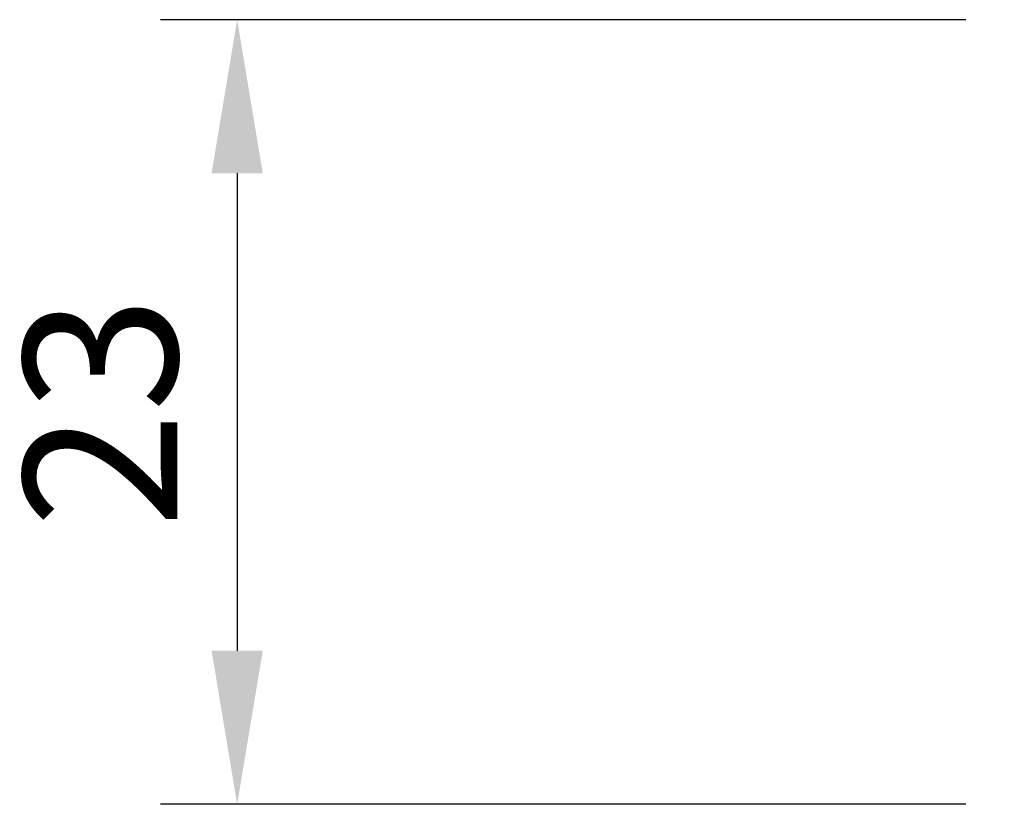
# Model space of a CAD drawing. Units: millimetres. Extents: x -1448 to 5951, y -60 to 453.
# Drawn here: x -1448 to -1419, y 1 to 24 of the extents above; entities that cross this region are included whole.
import ezdxf

# ---------------------------------------------------------------- set-up
doc = ezdxf.new("R2010")
doc.units = ezdxf.units.MM
doc.layers.add('图层1', color=7, linetype='Continuous', lineweight=40)
doc.styles.get("Standard").update_dxf_attribs({"font": 'ARIAL.TTF'})
doc.dimstyles.new('ISO-25', dxfattribs={"dimtxt": 2.5, "dimasz": 2.5, "dimexe": 1.25, "dimexo": 0.625, "dimtad": 1, "dimtoh": 1, "dimdsep": 46, "dimtxsty": 'Standard', "dimcen": 2.5, "dimadec": 0, "dimazin": 0, "dimtfac": 1, "dimtmove": 0, "dimatfit": 3, "dimfxl": 0, "dimarcsym": 0})

# ---------------------------------------------------------------- blocks, each defined once
blk = doc.blocks.new('*D38')
at = {"layer": 'Defpoints', "color": 0}
for p in [(-1419.05, 23.817), (-1441.543, 0.817), (-1419.05, 0.817)]:
    blk.add_point(p, dxfattribs=at)
at = {"layer": '图层1', "color": 0, "lineweight": -2}
for p, q in [((-1420.175, 23.817), (-1443.793, 23.817)), ((-1441.543, 19.317), (-1441.543, 5.317)), ((-1420.175, 0.817), (-1443.793, 0.817))]:
    blk.add_line(p, q, dxfattribs=at)
at = {"layer": '图层1', "color": 0}
for points in [[(-1442.293, 19.317), (-1440.793, 19.317), (-1441.543, 23.817)], [(-1442.293, 5.317), (-1440.793, 5.317), (-1441.543, 0.817)]]:
    blk.add_solid(points, dxfattribs=at)
at = {"layer": '图层1', "color": 0, "insert": (-1444.967, 12.317), "char_height": 4.5, "attachment_point": 5, "rotation": 90}
blk.add_mtext('23', dxfattribs=at)

msp = doc.modelspace()

# ---------------------------------------------------------------- dimensions: what is measured, and where the dimension line sits
at = {"layer": '图层1'}
dim = msp.add_linear_dim(base=(-1441.543, 0.817), p1=(-1419.05, 23.817), p2=(-1419.05, 0.817), angle=90, dimstyle='ISO-25', override={"dimscale": 1.8}, dxfattribs=at)
dim.commit()
dim.dimension.update_dxf_attribs({"geometry": '*D38', "text_midpoint": (-1441.543, 12.317), "dimtype": 160})

doc.saveas('drawing.dxf')
